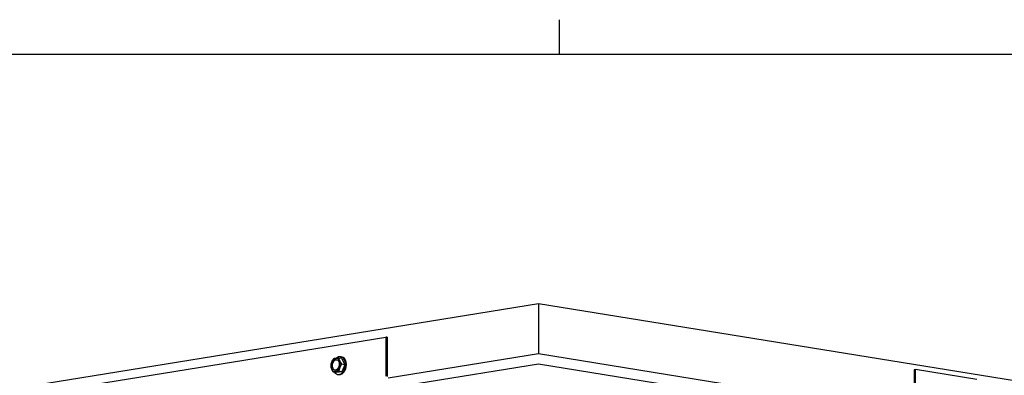
# Model space of a CAD drawing. Units: inches. Extents: x -19 to 86, y 1 to 83.
# Drawn here: x -6 to 17, y 75 to 83 of the extents above; entities that cross this region are included whole.
import ezdxf

# ---------------------------------------------------------------- set-up
doc = ezdxf.new("R2010")
doc.units = ezdxf.units.IN
doc.header["$LTSCALE"] = 4
doc.header["$MEASUREMENT"] = 0
doc.layers.add('Border (ANSI)', color=7, linetype='Continuous')
doc.layers.add('Visible (ANSI)', color=7, linetype='Continuous')

# ---------------------------------------------------------------- blocks, each defined once
blk = doc.blocks.new('Borders Default Border')
at = {"layer": 'Border (ANSI)'}
blk.add_line((5.5, 16.5), (5.5, 16.66), dxfattribs=at)
at = {"layer": 'Border (ANSI)', "flags": 128}
blk.add_lwpolyline([(0.75, 0.5), (0.75, 16.5), (21.25, 16.5), (21.25, 0.5), (0.75, 0.5)], dxfattribs=at)

msp = doc.modelspace()

# ---------------------------------------------------------------- linework, layer by layer
at = {"layer": 'Visible (ANSI)'}
for p, q in [((-12.50649, 73.24746), (5.76504, 76.20425)), ((5.76504, 76.20425), (5.76459, 75.03289)), ((5.76504, 76.20425), (24.6173, 73.15565)), ((-9.07663, 73.59683), (2.22171, 75.42519)), ((2.22171, 75.42519), (2.22136, 74.5173)), ((2.25004, 75.42061), (2.22171, 75.42519)), ((2.25004, 75.42061), (2.24968, 74.51272)), ((1.1734, 74.96826), (1.19535, 74.96471)), ((5.76459, 75.03289), (2.27799, 74.46867)), ((14.48265, 73.62309), (5.76459, 75.03289)), ((1.20401, 74.92815), (1.13265, 74.93969)), ((1.26755, 74.7845), (1.19619, 74.79604)), ((1.26755, 74.7845), (1.20389, 74.62026)), ((1.20401, 74.92815), (1.26755, 74.7845)), ((2.98605, 74.35417), (5.7665, 74.80412)), ((5.7665, 74.80412), (14.77269, 73.34772)), ((1.07669, 74.59967), (1.00533, 74.61121)), ((1.20389, 74.62026), (1.07669, 74.59967)), ((1.10731, 74.55957), (1.12926, 74.55602)), ((1.20389, 74.62026), (1.13253, 74.6318)), ((14.48306, 74.66484), (14.48263, 73.59186)), ((14.51836, 74.67055), (14.48306, 74.66484)), ((14.51794, 73.59757), (14.51836, 74.67055)), ((15.93449, 74.44155), (14.51836, 74.67055))]:
    msp.add_line(p, q, dxfattribs=at)
for centre, major_axis, ratio, start_param, end_param in [((1.14035, 74.76391), (0.03304, 0.20435), 0.6968013, 2.55410719, 6.99108111), ((1.1623, 74.76036), (0.03304, 0.20435), 0.6968013, 3.14159265, 6.28318531), ((1.05538, 74.77765), (-0.0249, -0.154), 0.6968013, 4.41628079, 5.46347834), ((1.11623, 74.81393), (0.11961, 0.18538), 0.68604841, 1.86259186, 2.28312619), ((1.11616, 74.65998), (-0.15347, 0.15849), 0.52428132, 0.53787591, 0.95841025), ((1.05538, 74.77765), (0.0249, 0.154), 0.6968013, 0.22749058, 1.27468813), ((1.11623, 74.81393), (0.11961, 0.18538), 0.68604841, 1.44205752, 1.86259186), ((1.06388, 74.77628), (0.01992, 0.1232), 0.6968013, 0.04950902, 3.09208364), ((1.21166, 74.90634), (-0.22062, 0.00009), 0.16176709, 5.49920798, 5.91974231), ((1.21166, 74.90634), (0.22062, -0.00009), 0.16176709, 1.93708099, 2.35761533), ((1.05538, 74.77765), (0.0249, 0.154), 0.6968013, 5.46347834, 6.51067589), ((1.30703, 74.8448), (0.15347, -0.15849), 0.52428132, 3.67946856, 4.1000029), ((1.05538, 74.77765), (0.0249, 0.154), 0.6968013, 4.41628079, 5.46347834), ((1.30697, 74.69086), (-0.11961, -0.18538), 0.68604841, 4.58365018, 5.00418451), ((1.30703, 74.8448), (0.15347, -0.15849), 0.52428132, 4.1000029, 4.52053723), ((1.05538, 74.77765), (-0.0249, -0.154), 0.6968013, 5.46347834, 6.51067589), ((1.11616, 74.65998), (-0.15347, 0.15849), 0.52428132, 0.95841025, 1.37894458), ((1.21153, 74.59845), (-0.22062, 0.00009), 0.16176709, 5.49920798, 5.91974231), ((1.05538, 74.77765), (-0.0249, -0.154), 0.6968013, 0.22749058, 1.27468813), ((1.21153, 74.59845), (-0.22062, 0.00009), 0.16176709, 5.07867364, 5.49920798), ((1.30697, 74.69086), (-0.11961, -0.18538), 0.68604841, 5.00418451, 5.42471885)]:
    msp.add_ellipse(centre, major_axis=major_axis, ratio=ratio, start_param=start_param, end_param=end_param, dxfattribs=at)
msp.add_ellipse((1.05538, 74.77765), major_axis=(0.01992, 0.1232), ratio=0.6968013, dxfattribs=at)

# ---------------------------------------------------------------- block references
at = {"xscale": 5, "yscale": 5, "zscale": 5}
msp.add_blockref('Borders Default Border', (-21.25, -0.5), dxfattribs=at)

doc.saveas('drawing.dxf')
